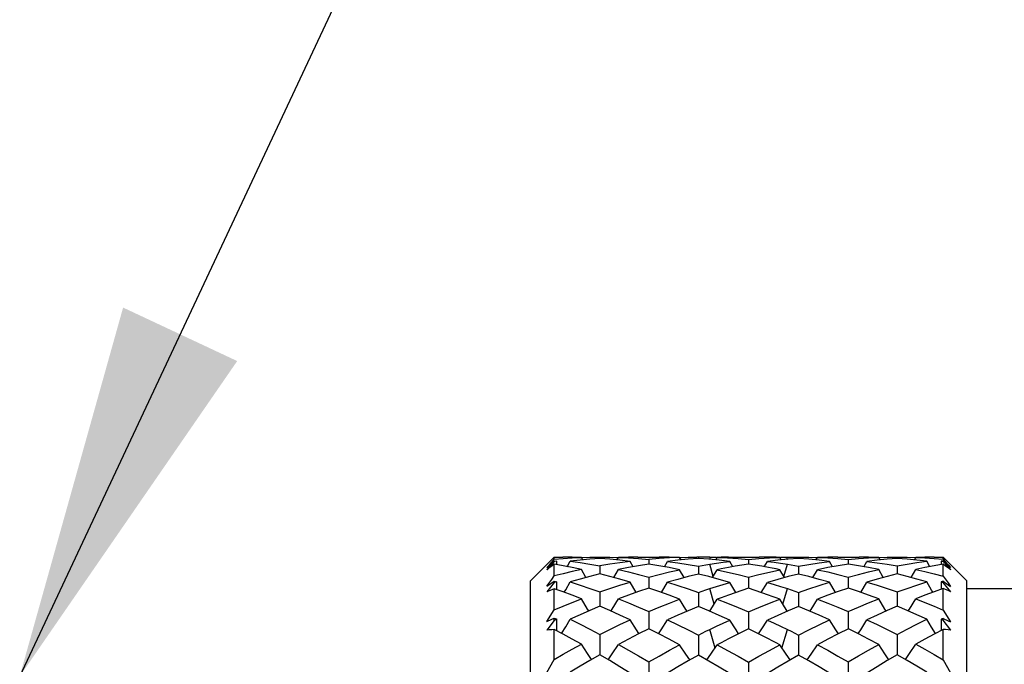
# Model space of a CAD drawing. Units: inches. Extents: x 0.7 to 21.3, y 0.5 to 16.
# Drawn here: x 2.8 to 3.3, y 9.4 to 9.7 of the extents above; entities that cross this region are included whole.
import ezdxf

# ---------------------------------------------------------------- set-up
doc = ezdxf.new("R2010")
doc.units = ezdxf.units.IN
doc.header["$LTSCALE"] = 1.21
doc.header["$MEASUREMENT"] = 0
doc.layers.get('0').update_dxf_attribs({"linetype": 'CONTINUOUS'})
doc.layers.add('NOTES', color=7, linetype='CONTINUOUS')
doc.dimstyles.get("Standard").update_dxf_attribs({"dimtxt": 0.1, "dimasz": 0.1875, "dimexe": 0.125, "dimexo": 0.0625, "dimgap": 0.09, "dimtad": 0, "dimtih": 1, "dimtoh": 1, "dimdec": 3, "dimzin": 0, "dimdsep": 46, "dimtxsty": 'STANDARD', "dimblk": '_FILLED', "dimblk1": '_FILLED', "dimblk2": '_FILLED', "dimcen": 0.09, "dimadec": 3, "dimazin": 0, "dimtol": 1, "dimtp": 0.001, "dimtm": 0.001, "dimtfac": 1, "dimtdec": 3, "dimtofl": 0, "dimtmove": 0, "dimatfit": 3, "dimldrblk": '_FILLED', "dimfxl": 1, "dimtolj": 1, "dimtzin": 0, "dimarcsym": 0})

# ---------------------------------------------------------------- blocks, each defined once
blk = doc.blocks.new('_FILLED')
at = {"color": 0, "linetype": 'BYBLOCK'}
blk.add_solid([(0, 0), (-1, 0.1667), (-1, -0.1667)], dxfattribs=at)

msp = doc.modelspace()

# ---------------------------------------------------------------- linework, layer by layer
at = {"color": 7, "linetype": 'CONTINUOUS'}
for p, q in [((3.1003, 9.43231), (3.11211, 9.44413)), ((3.10966, 9.44035), (3.11164, 9.44262)), ((3.11164, 9.44262), (3.11211, 9.44315)), ((3.11211, 9.44315), (3.11211, 9.44413)), ((3.11211, 9.44413), (3.11635, 9.44413)), ((3.121, 9.44408), (3.11635, 9.44413)), ((3.12552, 9.44396), (3.121, 9.44408)), ((3.1262, 9.44274), (3.12552, 9.44396)), ((3.13464, 9.44347), (3.12974, 9.44309)), ((3.1345, 9.44413), (3.13505, 9.44413)), ((3.13477, 9.44413), (3.13477, 9.44347)), ((3.14319, 9.44272), (3.14389, 9.44395)), ((3.14888, 9.44409), (3.14389, 9.44395)), ((3.1497, 9.44199), (3.14464, 9.44258)), ((3.15361, 9.44413), (3.14888, 9.44409)), ((3.15361, 9.44413), (3.1642, 9.44413)), ((3.15902, 9.44298), (3.15901, 9.44067)), ((3.16915, 9.44408), (3.1642, 9.44413)), ((3.1743, 9.44394), (3.16915, 9.44408)), ((3.175, 9.44272), (3.1743, 9.44394)), ((3.1836, 9.44345), (3.17847, 9.44305)), ((3.18364, 9.44412), (3.18364, 9.44345)), ((3.18954, 9.44297), (3.18921, 9.44409)), ((3.18921, 9.44409), (3.19252, 9.44401)), ((3.19225, 9.44271), (3.19295, 9.44394)), ((3.19252, 9.44401), (3.19384, 9.44397)), ((3.19912, 9.44195), (3.19393, 9.44255)), ((3.19856, 9.44409), (3.20187, 9.44412)), ((3.20187, 9.44412), (3.21369, 9.44413)), ((3.20846, 9.44295), (3.20846, 9.44065)), ((3.22309, 9.44397), (3.22441, 9.44401)), ((3.22468, 9.44271), (3.22398, 9.44394)), ((3.22441, 9.44401), (3.22772, 9.44409)), ((3.22739, 9.44297), (3.22772, 9.44409)), ((3.23333, 9.44345), (3.22817, 9.44305)), ((3.23143, 9.44412), (3.23417, 9.44413)), ((3.23328, 9.44412), (3.23329, 9.44345)), ((3.24193, 9.44272), (3.24263, 9.44394)), ((3.24778, 9.44408), (3.24263, 9.44394)), ((3.24868, 9.44198), (3.24358, 9.44256)), ((3.25273, 9.44413), (3.24778, 9.44408)), ((3.25273, 9.44413), (3.26332, 9.44413)), ((3.25791, 9.44298), (3.25792, 9.44067)), ((3.26805, 9.44409), (3.26332, 9.44413)), ((3.27304, 9.44395), (3.26805, 9.44409)), ((3.27374, 9.44272), (3.27304, 9.44395)), ((3.28229, 9.44347), (3.27731, 9.44307)), ((3.28188, 9.44413), (3.28243, 9.44413)), ((3.28216, 9.44413), (3.28216, 9.44347)), ((3.29073, 9.44274), (3.29141, 9.44396)), ((3.296, 9.44408), (3.29141, 9.44396)), ((3.29687, 9.44206), (3.29204, 9.44261)), ((3.30058, 9.44413), (3.296, 9.44408)), ((3.30058, 9.44413), (3.30503, 9.44413)), ((3.30503, 9.44313), (3.30503, 9.44413)), ((3.30503, 9.44413), (3.31684, 9.43231)), ((3.11211, 9.44192), (3.10838, 9.43777)), ((3.10843, 9.43894), (3.11088, 9.44111)), ((3.10843, 9.43894), (3.10966, 9.44035)), ((3.11088, 9.44111), (3.11211, 9.44221)), ((3.11211, 9.44192), (3.11211, 9.44221)), ((3.11211, 9.44221), (3.11339, 9.44206)), ((3.11339, 9.44206), (3.11211, 9.44192)), ((3.11211, 9.43474), (3.11211, 9.44054)), ((3.11338, 9.44032), (3.11339, 9.44206)), ((3.11855, 9.43936), (3.12006, 9.44206)), ((3.12777, 9.434), (3.12552, 9.43793)), ((3.13477, 9.43974), (3.13475, 9.43579)), ((3.14161, 9.43395), (3.14389, 9.43791)), ((3.15121, 9.43934), (3.1497, 9.44199)), ((3.16672, 9.43932), (3.16825, 9.44198)), ((3.17658, 9.43392), (3.1743, 9.43783)), ((3.18364, 9.43963), (3.18364, 9.43572)), ((3.19096, 9.43441), (3.18921, 9.44056)), ((3.19066, 9.43391), (3.19295, 9.43782)), ((3.20064, 9.43932), (3.19912, 9.44195)), ((3.21629, 9.43932), (3.21781, 9.44195)), ((3.22627, 9.43391), (3.22398, 9.43782)), ((3.22597, 9.43441), (3.22772, 9.44056)), ((3.23328, 9.43963), (3.23329, 9.43572)), ((3.24035, 9.43392), (3.24263, 9.43783)), ((3.25021, 9.43932), (3.24868, 9.44198)), ((3.26572, 9.43934), (3.26723, 9.44199)), ((3.27532, 9.43395), (3.27304, 9.43791)), ((3.28216, 9.43974), (3.28218, 9.43579)), ((3.28916, 9.434), (3.29141, 9.43793)), ((3.29838, 9.43936), (3.29687, 9.44206)), ((3.30503, 9.44218), (3.30398, 9.44206)), ((3.30398, 9.44206), (3.30399, 9.4404)), ((3.30398, 9.44206), (3.30503, 9.44195)), ((3.30503, 9.44195), (3.30503, 9.44218)), ((3.30876, 9.4378), (3.30503, 9.44195)), ((3.30503, 9.43469), (3.30503, 9.44058)), ((3.15902, 9.43423), (3.159, 9.4287)), ((3.20846, 9.43415), (3.20846, 9.42865)), ((3.25791, 9.43423), (3.25793, 9.4287)), ((3.1003, 8.88507), (3.1003, 9.43231)), ((3.11211, 9.43146), (3.10838, 9.42686)), ((3.10843, 9.42962), (3.11088, 9.43131)), ((3.11088, 9.43131), (3.11211, 9.43216)), ((3.11211, 9.43146), (3.11211, 9.43216)), ((3.11211, 9.43216), (3.11339, 9.43181)), ((3.11339, 9.43181), (3.11211, 9.43146)), ((3.11211, 9.41794), (3.11211, 9.42844)), ((3.11337, 9.42798), (3.11339, 9.43181)), ((3.15269, 9.42658), (3.1497, 9.43163)), ((3.16524, 9.42654), (3.16825, 9.4316)), ((3.1914, 9.42071), (3.18921, 9.42847)), ((3.20212, 9.42653), (3.19912, 9.43155)), ((3.2148, 9.42653), (3.21781, 9.43155)), ((3.22553, 9.42071), (3.22772, 9.42847)), ((3.25169, 9.42654), (3.24868, 9.4316)), ((3.26424, 9.42658), (3.26723, 9.43163)), ((3.30503, 9.4321), (3.30398, 9.43181)), ((3.30398, 9.43181), (3.304, 9.42814)), ((3.30398, 9.43181), (3.30503, 9.43153)), ((3.30503, 9.43153), (3.30503, 9.4321)), ((3.30876, 9.42693), (3.30503, 9.43153)), ((3.30503, 9.41785), (3.30503, 9.42851)), ((3.31684, 8.88507), (3.31684, 9.43231)), ((3.36802, 9.42838), (3.31684, 9.42838)), ((3.13477, 9.42681), (3.13474, 9.41969)), ((3.18364, 9.4266), (3.18363, 9.41956)), ((3.23328, 9.4266), (3.2333, 9.41956)), ((3.28216, 9.42681), (3.28219, 9.41969)), ((3.10843, 9.41208), (3.11211, 9.41794)), ((3.10843, 9.41208), (3.11088, 9.41323)), ((3.11088, 9.41323), (3.11211, 9.41381)), ((3.11211, 9.41272), (3.11211, 9.41381)), ((3.11211, 9.41381), (3.11339, 9.41325)), ((3.11339, 9.41325), (3.11211, 9.41272)), ((3.11336, 9.40747), (3.11339, 9.41325)), ((3.15902, 9.4171), (3.15899, 9.40853)), ((3.20846, 9.41697), (3.20846, 9.40846)), ((3.25791, 9.4171), (3.25794, 9.40853)), ((3.30503, 9.41371), (3.30398, 9.41326)), ((3.30398, 9.41326), (3.30401, 9.4077)), ((3.30398, 9.41326), (3.30503, 9.41282)), ((3.30503, 9.41785), (3.30871, 9.41198)), ((3.30503, 9.41282), (3.30503, 9.41371)), ((3.11211, 9.41272), (3.10838, 9.40781)), ((3.19188, 9.39899), (3.18921, 9.40819)), ((3.22505, 9.39899), (3.22772, 9.40819)), ((3.30876, 9.40792), (3.30503, 9.41282)), ((3.30503, 9.39314), (3.30503, 9.40824)), ((3.11211, 9.39327), (3.11211, 9.40813)), ((3.13477, 9.40574), (3.13473, 9.39566)), ((3.18364, 9.40544), (3.18363, 9.39549)), ((3.23328, 9.40544), (3.2333, 9.39549)), ((3.28216, 9.40574), (3.2822, 9.39566)), ((3.10843, 9.38683), (3.11211, 9.39327)), ((3.15902, 9.39212), (3.15898, 9.38077)), ((3.20846, 9.39195), (3.20846, 9.38067)), ((3.25791, 9.39212), (3.25795, 9.38077)), ((3.30503, 9.39314), (3.30871, 9.38671))]:
    msp.add_line(p, q, dxfattribs=at)
for points in [[(3.11211, 9.44315), (3.11655, 9.44349), (3.12102, 9.44376), (3.12552, 9.44396)], [(3.12974, 9.44309), (3.12489, 9.44261), (3.12006, 9.44206)], [(3.12552, 9.44396), (3.12981, 9.44408), (3.1345, 9.44413)], [(3.14464, 9.44258), (3.13962, 9.44307), (3.13464, 9.44347)], [(3.13505, 9.44413), (3.13972, 9.44409), (3.14389, 9.44398)], [(3.14389, 9.44395), (3.14889, 9.44373), (3.15393, 9.4434), (3.15902, 9.44298)], [(3.1743, 9.44394), (3.16919, 9.44371), (3.1641, 9.44339), (3.15902, 9.44298)], [(3.17847, 9.44305), (3.17335, 9.44256), (3.16825, 9.44198)], [(3.1743, 9.44399), (3.17848, 9.44409), (3.18276, 9.44413)], [(3.18921, 9.44409), (3.18736, 9.44411), (3.1855, 9.44412), (3.18276, 9.44413)], [(3.19393, 9.44255), (3.18876, 9.44305), (3.1836, 9.44345)], [(3.19856, 9.44409), (3.19669, 9.44405), (3.19482, 9.444), (3.19295, 9.44394)], [(3.19295, 9.44394), (3.19811, 9.44371), (3.20328, 9.44338), (3.20846, 9.44295)], [(3.20846, 9.44295), (3.21365, 9.44338), (3.21882, 9.44371), (3.22398, 9.44394)], [(3.21837, 9.44409), (3.21506, 9.44412), (3.21369, 9.44413)], [(3.22817, 9.44305), (3.223, 9.44255), (3.21781, 9.44195)], [(3.22398, 9.44394), (3.22211, 9.444), (3.22024, 9.44405), (3.21837, 9.44409)], [(3.22772, 9.44409), (3.22957, 9.44411), (3.23143, 9.44412)], [(3.24358, 9.44256), (3.23846, 9.44305), (3.23333, 9.44345)], [(3.23417, 9.44413), (3.23845, 9.44409), (3.24263, 9.44399)], [(3.24263, 9.44394), (3.24774, 9.44371), (3.25283, 9.44339), (3.25791, 9.44298)], [(3.25791, 9.44298), (3.263, 9.4434), (3.26804, 9.44373), (3.27304, 9.44395)], [(3.27731, 9.44307), (3.27229, 9.44258), (3.26723, 9.44199)], [(3.27304, 9.44398), (3.27721, 9.44409), (3.28188, 9.44413)], [(3.29204, 9.44261), (3.28719, 9.44309), (3.28229, 9.44347)], [(3.28243, 9.44413), (3.28712, 9.44408), (3.29141, 9.44396)], [(3.29141, 9.44396), (3.29598, 9.44376), (3.30052, 9.44349), (3.30503, 9.44313)], [(3.30503, 9.44313), (3.30625, 9.44174), (3.30748, 9.44033), (3.30871, 9.43892)], [(3.11211, 9.44054), (3.11087, 9.43963), (3.10962, 9.43871), (3.10838, 9.43777)], [(3.12552, 9.43793), (3.121, 9.43889), (3.11654, 9.43976), (3.11211, 9.44054)], [(3.12552, 9.43793), (3.12102, 9.43694), (3.11655, 9.43588), (3.11211, 9.43474)], [(3.12006, 9.44206), (3.12491, 9.44138), (3.12981, 9.44061), (3.13477, 9.43974)], [(3.1497, 9.44199), (3.1447, 9.44132), (3.13972, 9.44058), (3.13477, 9.43974)], [(3.15893, 9.44067), (3.15389, 9.43984), (3.14888, 9.43892), (3.14389, 9.43791)], [(3.14389, 9.43791), (3.14889, 9.43678), (3.15393, 9.43555), (3.15902, 9.43423)], [(3.1743, 9.43783), (3.16915, 9.43887), (3.16403, 9.43982), (3.15893, 9.44067)], [(3.15902, 9.43423), (3.1641, 9.43551), (3.16919, 9.43672), (3.1743, 9.43783)], [(3.16825, 9.44198), (3.17335, 9.44129), (3.17848, 9.44051), (3.18364, 9.43963)], [(3.18364, 9.43963), (3.1855, 9.43995), (3.18736, 9.44026), (3.18921, 9.44056)], [(3.18921, 9.44056), (3.19252, 9.44106), (3.19582, 9.44153), (3.19912, 9.44195)], [(3.19856, 9.43894), (3.19669, 9.43858), (3.19482, 9.43821), (3.19295, 9.43782)], [(3.19295, 9.43782), (3.19811, 9.43669), (3.20328, 9.43547), (3.20846, 9.43415)], [(3.20846, 9.44065), (3.20517, 9.44012), (3.20187, 9.43955), (3.19856, 9.43894)], [(3.21837, 9.43894), (3.21506, 9.43955), (3.21176, 9.44012), (3.20846, 9.44065)], [(3.20846, 9.43415), (3.21365, 9.43547), (3.21882, 9.43669), (3.22398, 9.43782)], [(3.21781, 9.44195), (3.22111, 9.44153), (3.22441, 9.44106), (3.22772, 9.44056)], [(3.22398, 9.43782), (3.22211, 9.43821), (3.22024, 9.43858), (3.21837, 9.43894)], [(3.22772, 9.44056), (3.22957, 9.44026), (3.23143, 9.43995), (3.23328, 9.43963)], [(3.23328, 9.43963), (3.23845, 9.44051), (3.24358, 9.44129), (3.24868, 9.44198)], [(3.258, 9.44067), (3.2529, 9.43982), (3.24778, 9.43887), (3.24263, 9.43783)], [(3.24263, 9.43783), (3.24774, 9.43672), (3.25283, 9.43551), (3.25791, 9.43423)], [(3.25791, 9.43423), (3.263, 9.43555), (3.26804, 9.43678), (3.27304, 9.43791)], [(3.27304, 9.43791), (3.26805, 9.43892), (3.26304, 9.43984), (3.258, 9.44067)], [(3.26723, 9.44199), (3.27223, 9.44132), (3.27721, 9.44058), (3.28216, 9.43974)], [(3.28216, 9.43974), (3.28712, 9.44061), (3.29202, 9.44138), (3.29687, 9.44206)], [(3.30503, 9.44058), (3.30053, 9.43978), (3.296, 9.4389), (3.29141, 9.43793)], [(3.29141, 9.43793), (3.29598, 9.43692), (3.30052, 9.43584), (3.30503, 9.43469)], [(3.30503, 9.44218), (3.30749, 9.44), (3.30871, 9.43892)], [(3.30876, 9.4378), (3.30752, 9.43874), (3.30627, 9.43967), (3.30503, 9.44058)], [(3.10843, 9.42962), (3.11089, 9.43305), (3.11211, 9.43474)], [(3.13464, 9.43579), (3.12974, 9.43454), (3.12489, 9.43321), (3.12006, 9.4318)], [(3.1497, 9.43163), (3.14464, 9.43311), (3.13962, 9.4345), (3.13464, 9.43579)], [(3.1836, 9.43572), (3.17847, 9.43443), (3.17335, 9.43306), (3.16825, 9.4316)], [(3.19912, 9.43155), (3.19393, 9.43303), (3.18876, 9.43442), (3.1836, 9.43572)], [(3.23333, 9.43572), (3.22817, 9.43442), (3.223, 9.43303), (3.21781, 9.43155)], [(3.24868, 9.4316), (3.24358, 9.43306), (3.23846, 9.43443), (3.23333, 9.43572)], [(3.28229, 9.43579), (3.27731, 9.4345), (3.27229, 9.43311), (3.26723, 9.43163)], [(3.29687, 9.4318), (3.29204, 9.43321), (3.28719, 9.43454), (3.28229, 9.43579)], [(3.30503, 9.43469), (3.30748, 9.43128), (3.30871, 9.42956)], [(3.11211, 9.42844), (3.11087, 9.42793), (3.10962, 9.42741), (3.10838, 9.42686)], [(3.12552, 9.42342), (3.121, 9.42517), (3.11654, 9.42685), (3.11211, 9.42844)], [(3.11706, 9.42665), (3.11778, 9.42786), (3.12006, 9.4318)], [(3.12006, 9.4318), (3.12491, 9.43023), (3.12981, 9.42857), (3.13477, 9.42681)], [(3.13477, 9.42681), (3.13972, 9.4285), (3.1447, 9.4301), (3.1497, 9.43163)], [(3.15893, 9.4287), (3.15389, 9.42701), (3.14888, 9.42523), (3.14389, 9.42337)], [(3.1743, 9.42323), (3.16915, 9.42515), (3.16403, 9.42697), (3.15893, 9.4287)], [(3.16825, 9.4316), (3.17335, 9.43003), (3.17848, 9.42836), (3.18364, 9.4266)], [(3.18364, 9.4266), (3.1855, 9.42724), (3.18736, 9.42786), (3.18921, 9.42847)], [(3.18921, 9.42847), (3.19252, 9.42954), (3.19582, 9.43056), (3.19912, 9.43155)], [(3.20846, 9.42865), (3.20517, 9.42756), (3.20187, 9.42644), (3.19856, 9.42528)], [(3.21836, 9.42528), (3.21506, 9.42644), (3.21176, 9.42756), (3.20846, 9.42865)], [(3.21781, 9.43155), (3.22111, 9.43056), (3.22441, 9.42954), (3.22772, 9.42847)], [(3.22772, 9.42847), (3.22957, 9.42786), (3.23143, 9.42724), (3.23328, 9.4266)], [(3.23328, 9.4266), (3.23845, 9.42836), (3.24358, 9.43003), (3.24868, 9.4316)], [(3.258, 9.4287), (3.2529, 9.42697), (3.24778, 9.42515), (3.24263, 9.42323)], [(3.27304, 9.42337), (3.26805, 9.42523), (3.26304, 9.42701), (3.258, 9.4287)], [(3.26723, 9.43163), (3.27223, 9.4301), (3.27721, 9.4285), (3.28216, 9.42681)], [(3.28216, 9.42681), (3.28712, 9.42857), (3.29202, 9.43023), (3.29687, 9.4318)], [(3.30503, 9.42851), (3.30053, 9.4269), (3.296, 9.4252), (3.29141, 9.42342)], [(3.29987, 9.42665), (3.29928, 9.42764), (3.29687, 9.4318)], [(3.30503, 9.4321), (3.30749, 9.43041), (3.30871, 9.42956)], [(3.30876, 9.42693), (3.30752, 9.42748), (3.30627, 9.428), (3.30503, 9.42851)], [(3.11211, 9.41794), (3.11655, 9.41983), (3.12102, 9.42166), (3.12552, 9.42342)], [(3.12919, 9.41737), (3.1286, 9.41833), (3.12552, 9.42342)], [(3.14017, 9.41729), (3.1408, 9.41831), (3.14389, 9.42337)], [(3.14389, 9.42337), (3.14889, 9.42138), (3.15393, 9.41929), (3.15902, 9.4171)], [(3.15902, 9.4171), (3.1641, 9.41923), (3.16919, 9.42127), (3.1743, 9.42323)], [(3.178, 9.41723), (3.17743, 9.41815), (3.1743, 9.42323)], [(3.18923, 9.41721), (3.18982, 9.41814), (3.19295, 9.42322)], [(3.19856, 9.42528), (3.19669, 9.4246), (3.19482, 9.42392), (3.19295, 9.42322)], [(3.19295, 9.42322), (3.19811, 9.42123), (3.20328, 9.41914), (3.20846, 9.41697)], [(3.20846, 9.41697), (3.21365, 9.41914), (3.21882, 9.42123), (3.22398, 9.42322)], [(3.22398, 9.42322), (3.22211, 9.42392), (3.22024, 9.4246), (3.21836, 9.42528)], [(3.2277, 9.41721), (3.22711, 9.41814), (3.22398, 9.42322)], [(3.23893, 9.41723), (3.2395, 9.41815), (3.24263, 9.42323)], [(3.24263, 9.42323), (3.24774, 9.42127), (3.25283, 9.41923), (3.25791, 9.4171)], [(3.25791, 9.4171), (3.263, 9.41929), (3.26804, 9.42138), (3.27304, 9.42337)], [(3.27676, 9.41729), (3.27613, 9.41831), (3.27304, 9.42337)], [(3.28774, 9.41737), (3.28833, 9.41833), (3.29141, 9.42342)], [(3.29141, 9.42342), (3.29598, 9.42163), (3.30052, 9.41977), (3.30503, 9.41785)], [(3.13464, 9.41969), (3.12974, 9.41761), (3.12489, 9.41546), (3.12006, 9.41324)], [(3.1497, 9.41297), (3.14464, 9.4153), (3.13962, 9.41754), (3.13464, 9.41969)], [(3.1836, 9.41956), (3.17847, 9.41744), (3.17335, 9.41523), (3.16825, 9.41293)], [(3.19912, 9.41285), (3.19393, 9.41518), (3.18876, 9.41741), (3.1836, 9.41956)], [(3.23333, 9.41956), (3.22817, 9.41741), (3.223, 9.41518), (3.21781, 9.41285)], [(3.24868, 9.41293), (3.24358, 9.41523), (3.23846, 9.41744), (3.23333, 9.41956)], [(3.28229, 9.41969), (3.27731, 9.41754), (3.27229, 9.4153), (3.26723, 9.41297)], [(3.29687, 9.41324), (3.29204, 9.41546), (3.28719, 9.41761), (3.28229, 9.41969)], [(3.11567, 9.40625), (3.11778, 9.40957), (3.12006, 9.41324)], [(3.12006, 9.41324), (3.12491, 9.41083), (3.12981, 9.40834), (3.13477, 9.40574)], [(3.28216, 9.40574), (3.28712, 9.40834), (3.29202, 9.41083), (3.29687, 9.41324)], [(3.30126, 9.40625), (3.29928, 9.40937), (3.29687, 9.41324)], [(3.30503, 9.41371), (3.30749, 9.41256), (3.30871, 9.41198)], [(3.13477, 9.40574), (3.13972, 9.40823), (3.1447, 9.41064), (3.1497, 9.41297)], [(3.15893, 9.40853), (3.15389, 9.40603), (3.14888, 9.40345), (3.14389, 9.4008)], [(3.15408, 9.40612), (3.15281, 9.40808), (3.1497, 9.41297)], [(3.1743, 9.4006), (3.16915, 9.40333), (3.16403, 9.40598), (3.15893, 9.40853)], [(3.16383, 9.40607), (3.16513, 9.40806), (3.16825, 9.41293)], [(3.16825, 9.41293), (3.17335, 9.41052), (3.17848, 9.40802), (3.18364, 9.40544)], [(3.18364, 9.40544), (3.1855, 9.40636), (3.18736, 9.40728), (3.18921, 9.40819)], [(3.18921, 9.40819), (3.19252, 9.40978), (3.19582, 9.41133), (3.19912, 9.41285)], [(3.20846, 9.40846), (3.20517, 9.40684), (3.20187, 9.40519), (3.19856, 9.40351)], [(3.20353, 9.40603), (3.20226, 9.40797), (3.19912, 9.41285)], [(3.21836, 9.40351), (3.21506, 9.40519), (3.21176, 9.40684), (3.20846, 9.40846)], [(3.2134, 9.40603), (3.21467, 9.40797), (3.21781, 9.41285)], [(3.21781, 9.41285), (3.22111, 9.41133), (3.22441, 9.40978), (3.22772, 9.40819)], [(3.22772, 9.40819), (3.22957, 9.40728), (3.23143, 9.40636), (3.23328, 9.40544)], [(3.23328, 9.40544), (3.23845, 9.40802), (3.24358, 9.41052), (3.24868, 9.41293)], [(3.258, 9.40853), (3.2529, 9.40598), (3.24778, 9.40333), (3.24263, 9.4006)], [(3.2531, 9.40607), (3.2518, 9.40806), (3.24868, 9.41293)], [(3.27304, 9.4008), (3.26805, 9.40345), (3.26304, 9.40603), (3.258, 9.40853)], [(3.26285, 9.40612), (3.26412, 9.40808), (3.26723, 9.41297)], [(3.26723, 9.41297), (3.27223, 9.41064), (3.27721, 9.40823), (3.28216, 9.40574)], [(3.30503, 9.40824), (3.30053, 9.40586), (3.296, 9.40341), (3.29141, 9.40087)], [(3.30876, 9.40792), (3.30752, 9.40804), (3.30627, 9.40815), (3.30503, 9.40824)], [(3.11211, 9.40813), (3.11087, 9.40804), (3.10962, 9.40794), (3.10838, 9.40781)], [(3.12552, 9.40087), (3.121, 9.40337), (3.11654, 9.40579), (3.11211, 9.40813)], [(3.19856, 9.40351), (3.19669, 9.40255), (3.19482, 9.40157), (3.19295, 9.40058)], [(3.22398, 9.40058), (3.22211, 9.40157), (3.22024, 9.40255), (3.21836, 9.40351)], [(3.11211, 9.39327), (3.11655, 9.39586), (3.12102, 9.39839), (3.12552, 9.40087)], [(3.13056, 9.39329), (3.1286, 9.39621), (3.12552, 9.40087)], [(3.13879, 9.39321), (3.1408, 9.39617), (3.14389, 9.4008)], [(3.14389, 9.4008), (3.14889, 9.398), (3.15393, 9.3951), (3.15902, 9.39212)], [(3.15902, 9.39212), (3.1641, 9.39502), (3.16919, 9.39785), (3.1743, 9.4006)], [(3.17939, 9.3931), (3.17743, 9.39595), (3.1743, 9.4006)], [(3.18784, 9.39307), (3.18982, 9.39594), (3.19295, 9.40058)], [(3.19295, 9.40058), (3.19811, 9.39779), (3.20328, 9.39491), (3.20846, 9.39195)], [(3.20846, 9.39195), (3.21365, 9.39491), (3.21882, 9.39779), (3.22398, 9.40058)], [(3.22909, 9.39307), (3.22711, 9.39594), (3.22398, 9.40058)], [(3.23754, 9.3931), (3.2395, 9.39595), (3.24263, 9.4006)], [(3.24263, 9.4006), (3.24774, 9.39785), (3.25283, 9.39502), (3.25791, 9.39212)], [(3.25791, 9.39212), (3.263, 9.3951), (3.26804, 9.398), (3.27304, 9.4008)], [(3.27814, 9.39321), (3.27613, 9.39617), (3.27304, 9.4008)], [(3.28637, 9.39329), (3.28833, 9.39621), (3.29141, 9.40087)], [(3.29141, 9.40087), (3.29598, 9.39835), (3.30052, 9.39578), (3.30503, 9.39314)], [(3.13464, 9.39566), (3.12974, 9.39282), (3.12489, 9.38991), (3.12006, 9.38694)], [(3.1497, 9.38659), (3.14464, 9.3897), (3.13962, 9.39272), (3.13464, 9.39566)], [(3.1836, 9.39549), (3.17847, 9.39258), (3.17335, 9.3896), (3.16825, 9.38654)], [(3.19912, 9.38643), (3.19393, 9.38953), (3.18876, 9.39255), (3.1836, 9.39549)], [(3.23333, 9.39549), (3.22817, 9.39255), (3.223, 9.38953), (3.21781, 9.38643)], [(3.24868, 9.38654), (3.24358, 9.3896), (3.23846, 9.39258), (3.23333, 9.39549)], [(3.28229, 9.39566), (3.27731, 9.39272), (3.27229, 9.3897), (3.26723, 9.38659)], [(3.29687, 9.38694), (3.29204, 9.38991), (3.28719, 9.39282), (3.28229, 9.39566)]]:
    msp.add_lwpolyline(points, dxfattribs=at)

# ---------------------------------------------------------------- leaders
at = {"layer": 'NOTES', "color": 7, "linetype": 'CONTINUOUS'}
msp.add_leader([(2.84688, 9.38491), (3.36211, 10.48362), (3.61211, 10.48362)], dimstyle='STANDARD', override={"dimtad": 0}, dxfattribs=at)

doc.saveas('drawing.dxf')
